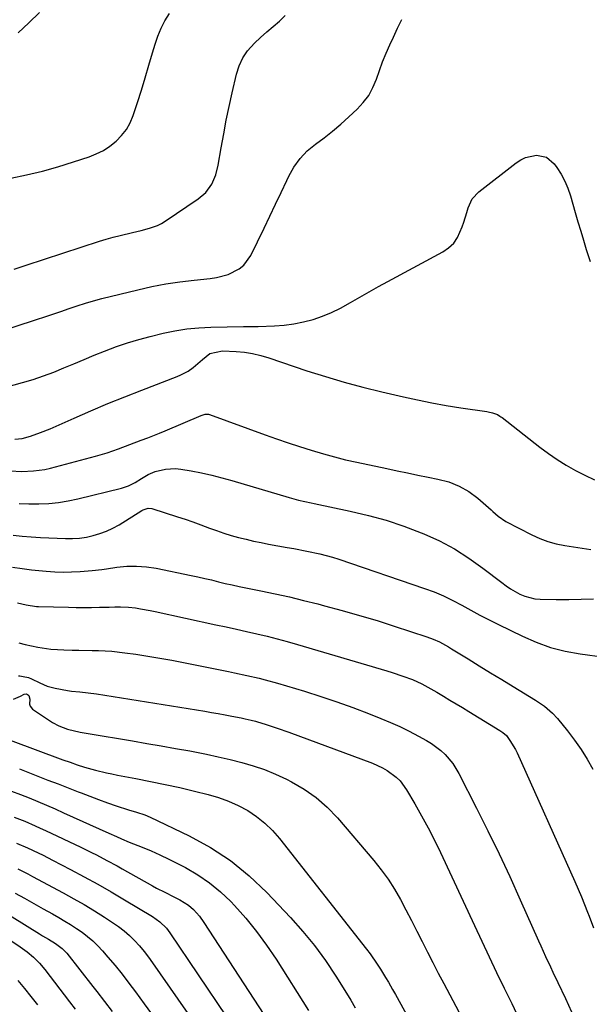
# Model space of a CAD drawing. Units: inches. Extents: x 1836216 to 1841548, y 458070 to 463404.
# Drawn here: x 1839187 to 1839398, y 460346 to 460712 of the extents above; entities that cross this region are included whole.
import ezdxf

# ---------------------------------------------------------------- set-up
doc = ezdxf.new("R2010")
doc.units = ezdxf.units.IN
doc.header["$MEASUREMENT"] = 0
doc.layers.add('7', color=7, linetype='Continuous')
doc.layers.add('8', color=7, linetype='Continuous')

msp = doc.modelspace()

# ---------------------------------------------------------------- linework, layer by layer
at = {"layer": '7', "color": 18}
for points in [[(1839183.59, 460652.62, 1802), (1839189.47, 460653.87, 1802), (1839195.32, 460655.27, 1802), (1839201.1, 460656.9, 1802), (1839206.84, 460658.69, 1802), (1839212.64, 460660.61, 1802), (1839215.36, 460661.7, 1802), (1839217.97, 460663, 1802), (1839220.41, 460664.59, 1802), (1839222.72, 460666.4, 1802), (1839224.75, 460668.49, 1802), (1839226.51, 460670.75, 1802), (1839227.9, 460673.26, 1802), (1839229.03, 460675.95, 1802), (1839230.6, 460680.75, 1802), (1839232.09, 460685.36, 1802), (1839233.53, 460689.97, 1802), (1839234.92, 460694.6, 1802), (1839236.28, 460699.25, 1802), (1839237.17, 460702.39, 1802), (1839238.19, 460705.41, 1802), (1839239.38, 460708.34, 1802), (1839240.84, 460711.15, 1802), (1839242.48, 460713.88, 1802)], [(1839184.84, 460618.89, 1804), (1839189.36, 460620.32, 1804), (1839216.53, 460629.22, 1804), (1839219.06, 460630.02, 1804), (1839221.62, 460630.76, 1804), (1839224.19, 460631.44, 1804), (1839228.8, 460632.55, 1804), (1839231.96, 460633.29, 1804), (1839235.1, 460634.08, 1804), (1839238.13, 460635.15, 1804), (1839239.56, 460635.87, 1804), (1839240.94, 460636.7, 1804), (1839253.23, 460644.95, 1804), (1839256.05, 460647.39, 1804), (1839258.22, 460650.42, 1804), (1839259.74, 460653.87, 1804), (1839260.67, 460657.52, 1804), (1839261.76, 460664, 1804), (1839262.67, 460669.11, 1804), (1839263.63, 460674.21, 1804), (1839264.68, 460679.29, 1804), (1839265.79, 460684.36, 1804), (1839267.37, 460691.3, 1804), (1839268.37, 460694.42, 1804), (1839269.71, 460697.35, 1804), (1839271.55, 460700, 1804), (1839274.11, 460702.86, 1804), (1839276.36, 460704.95, 1804), (1839278.65, 460707, 1804), (1839280.99, 460708.99, 1804), (1839283.37, 460710.93, 1804), (1839285.45, 460713.03, 1804)], [(1839176.84, 460594.85, 1806), (1839193.15, 460600.15, 1806), (1839196.18, 460601.15, 1806), (1839199.21, 460602.17, 1806), (1839202.23, 460603.21, 1806), (1839205.24, 460604.26, 1806), (1839208.26, 460605.28, 1806), (1839211.3, 460606.24, 1806), (1839214.37, 460607.12, 1806), (1839217.45, 460607.93, 1806), (1839230.77, 460611.24, 1806), (1839235.95, 460612.4, 1806), (1839241.16, 460613.42, 1806), (1839246.41, 460614.19, 1806), (1839251.68, 460614.82, 1806), (1839257.65, 460615.39, 1806), (1839259.93, 460615.73, 1806), (1839264.33, 460616.95, 1806), (1839268.38, 460618.99, 1806), (1839270.1, 460620.37, 1806), (1839272.69, 460623.98, 1806), (1839277.66, 460634.16, 1806), (1839279.79, 460638.56, 1806), (1839281.91, 460642.96, 1806), (1839284, 460647.37, 1806), (1839286.08, 460651.79, 1806), (1839286.82, 460653.39, 1806), (1839288.76, 460656.81, 1806), (1839291.01, 460659.99, 1806), (1839293.71, 460662.78, 1806), (1839296.72, 460665.32, 1806), (1839299.93, 460667.71, 1806), (1839303.07, 460670.18, 1806), (1839306.13, 460672.76, 1806), (1839309.12, 460675.42, 1806), (1839312.22, 460678.27, 1806), (1839314.52, 460680.74, 1806), (1839316.52, 460683.39, 1806), (1839318.1, 460686.32, 1806), (1839319.38, 460689.44, 1806), (1839320.5, 460692.68, 1806), (1839321.69, 460695.89, 1806), (1839323, 460699.06, 1806), (1839324.38, 460702.19, 1806), (1839325.73, 460705.09, 1806), (1839327.27, 460708.33, 1806), (1839328.85, 460711.55, 1806)], [(1839178.5, 460574.15, 1808), (1839187.98, 460576.79, 1808), (1839191.87, 460577.96, 1808), (1839195.73, 460579.23, 1808), (1839199.54, 460580.65, 1808), (1839203.31, 460582.18, 1808), (1839207.06, 460583.77, 1808), (1839210.82, 460585.35, 1808), (1839214.59, 460586.9, 1808), (1839218.36, 460588.43, 1808), (1839222.9, 460590.15, 1808), (1839226.99, 460591.55, 1808), (1839231.13, 460592.78, 1808), (1839235.32, 460593.88, 1808), (1839240.19, 460595.05, 1808), (1839244.57, 460595.95, 1808), (1839248.97, 460596.67, 1808), (1839253.41, 460597.1, 1808), (1839257.88, 460597.34, 1808), (1839270.06, 460597.6, 1808), (1839270.73, 460597.61, 1808), (1839272.75, 460597.61, 1808), (1839274.77, 460597.61, 1808), (1839275.44, 460597.63, 1808), (1839281.49, 460597.81, 1808), (1839285.14, 460598.07, 1808), (1839288.76, 460598.52, 1808), (1839292.33, 460599.26, 1808), (1839295.86, 460600.19, 1808), (1839299.32, 460601.39, 1808), (1839302.71, 460602.75, 1808), (1839305.99, 460604.35, 1808), (1839309.75, 460606.44, 1808), (1839313.2, 460608.47, 1808), (1839316.66, 460610.46, 1808), (1839320.15, 460612.41, 1808), (1839323.66, 460614.33, 1808), (1839344.07, 460625.32, 1808), (1839346.21, 460626.81, 1808), (1839348.07, 460628.54, 1808), (1839349.5, 460630.64, 1808), (1839351.22, 460634.57, 1808), (1839351.82, 460636.34, 1808), (1839352.94, 460639.89, 1808), (1839353.45, 460641.68, 1808), (1839354.94, 460644.94, 1808), (1839357.38, 460647.57, 1808), (1839371.23, 460658.32, 1808), (1839372.97, 460659.43, 1808), (1839374.8, 460660.32, 1808), (1839378.79, 460661.18, 1808), (1839382.53, 460660.44, 1808), (1839385.44, 460657.98, 1808), (1839386.4, 460656.62, 1808), (1839387.96, 460654.15, 1808), (1839389.34, 460651.59, 1808), (1839390.47, 460648.91, 1808), (1839391.42, 460646.14, 1808), (1839393.21, 460639.92, 1808), (1839394.22, 460636.47, 1808), (1839395.24, 460633.03, 1808), (1839396.28, 460629.59, 1808), (1839397.33, 460626.16, 1808), (1839398.71, 460621.76, 1808)], [(1839183.4, 460543.99, 1812), (1839187.71, 460543.78, 1812), (1839192.01, 460543.93, 1812), (1839196.26, 460544.54, 1812), (1839198.36, 460545.02, 1812), (1839215.03, 460549.41, 1812), (1839219.36, 460550.67, 1812), (1839223.61, 460552.17, 1812), (1839227.83, 460553.76, 1812), (1839232.06, 460555.34, 1812), (1839234.43, 460556.23, 1812), (1839238.8, 460557.96, 1812), (1839240.97, 460558.86, 1812), (1839254.27, 460564.5, 1812), (1839255.81, 460564.98, 1812), (1839256.99, 460564.98, 1812), (1839257.38, 460564.87, 1812), (1839278.06, 460557.39, 1812), (1839282.31, 460555.88, 1812), (1839286.58, 460554.41, 1812), (1839290.87, 460553, 1812), (1839295.17, 460551.63, 1812), (1839299.78, 460550.26, 1812), (1839303.85, 460549.14, 1812), (1839307.95, 460548.13, 1812), (1839312.07, 460547.2, 1812), (1839323.26, 460544.83, 1812), (1839327.1, 460544.02, 1812), (1839330.94, 460543.22, 1812), (1839334.79, 460542.42, 1812), (1839338.63, 460541.63, 1812), (1839342.23, 460540.9, 1812), (1839346.24, 460539.84, 1812), (1839350.11, 460538.34, 1812), (1839353.74, 460536.36, 1812), (1839357.04, 460533.86, 1812), (1839362.02, 460529.46, 1812), (1839362.67, 460528.88, 1812), (1839364.62, 460527.13, 1812), (1839367.47, 460525.17, 1812), (1839377.1, 460520.24, 1812), (1839380.05, 460518.9, 1812), (1839383.05, 460517.75, 1812), (1839386.16, 460516.89, 1812), (1839389.32, 460516.22, 1812), (1839392.54, 460515.71, 1812), (1839395.76, 460515.24, 1812), (1839398.98, 460514.81, 1812)], [(1839186.69, 460531.87, 1814), (1839190.35, 460531.75, 1814), (1839194.02, 460531.71, 1814), (1839197.67, 460531.88, 1814), (1839201.3, 460532.22, 1814), (1839204.9, 460532.8, 1814), (1839208.48, 460533.55, 1814), (1839224.71, 460537.54, 1814), (1839227.31, 460538.4, 1814), (1839229.74, 460539.68, 1814), (1839232.08, 460541.16, 1814), (1839234.56, 460542.67, 1814), (1839237.23, 460543.74, 1814), (1839240.99, 460544.63, 1814), (1839244.78, 460544.81, 1814), (1839246.69, 460544.61, 1814), (1839250.56, 460543.94, 1814), (1839254.39, 460543.2, 1814), (1839258.2, 460542.38, 1814), (1839261.98, 460541.42, 1814), (1839265.74, 460540.37, 1814), (1839286.92, 460534.07, 1814), (1839290.42, 460533.12, 1814), (1839295.14, 460532.06, 1814), (1839296.32, 460531.81, 1814), (1839309.68, 460529.04, 1814), (1839316.4, 460527.45, 1814), (1839323.04, 460525.61, 1814), (1839329.57, 460523.41, 1814), (1839336.03, 460520.97, 1814), (1839336.97, 460520.58, 1814), (1839342.77, 460517.93, 1814), (1839348.39, 460514.97, 1814), (1839353.76, 460511.57, 1814), (1839358.96, 460507.87, 1814), (1839365.92, 460502.48, 1814), (1839367.54, 460501.3, 1814), (1839369.19, 460500.18, 1814), (1839372.65, 460498.2, 1814), (1839374.47, 460497.42, 1814), (1839378.25, 460496.49, 1814), (1839380.22, 460496.33, 1814), (1839386.14, 460496.26, 1814), (1839390.78, 460496.25, 1814), (1839395.41, 460496.29, 1814), (1839400.05, 460496.4, 1814)], [(1839184.45, 460520.08, 1816), (1839187.83, 460519.73, 1816), (1839191.21, 460519.47, 1816), (1839194.6, 460519.28, 1816), (1839203.89, 460518.88, 1816), (1839206.5, 460518.88, 1816), (1839209.1, 460519.03, 1816), (1839211.67, 460519.41, 1816), (1839214.23, 460519.94, 1816), (1839216.72, 460520.7, 1816), (1839219.16, 460521.6, 1816), (1839221.5, 460522.72, 1816), (1839223.79, 460523.99, 1816), (1839232.31, 460529.23, 1816), (1839232.74, 460529.47, 1816), (1839234.57, 460530.16, 1816), (1839235.98, 460530.05, 1816), (1839245.46, 460526.95, 1816), (1839248.36, 460525.99, 1816), (1839251.25, 460524.99, 1816), (1839254.12, 460523.95, 1816), (1839257.36, 460522.74, 1816), (1839260.04, 460521.77, 1816), (1839262.74, 460520.85, 1816), (1839265.46, 460520.02, 1816), (1839268.21, 460519.25, 1816), (1839270.98, 460518.55, 1816), (1839273.75, 460517.9, 1816), (1839276.55, 460517.32, 1816), (1839279.35, 460516.79, 1816), (1839286.23, 460515.56, 1816), (1839288.66, 460515.12, 1816), (1839293.49, 460514.2, 1816), (1839298.31, 460513.19, 1816), (1839303.05, 460511.91, 1816), (1839305.4, 460511.16, 1816), (1839337.22, 460500.34, 1816), (1839340.81, 460499.01, 1816), (1839344.33, 460497.54, 1816), (1839347.76, 460495.86, 1816), (1839351.12, 460494.05, 1816), (1839354.46, 460492.18, 1816), (1839357.83, 460490.35, 1816), (1839361.23, 460488.59, 1816), (1839364.66, 460486.88, 1816), (1839373.57, 460482.54, 1816), (1839378.76, 460480.3, 1816), (1839384.07, 460478.41, 1816), (1839389.52, 460477.04, 1816), (1839395.08, 460476, 1816), (1839404.13, 460474.76, 1816)], [(1839184.24, 460508.21, 1818), (1839187.78, 460507.66, 1818), (1839191.33, 460507.24, 1818), (1839196.77, 460506.73, 1818), (1839199.91, 460506.51, 1818), (1839203.05, 460506.4, 1818), (1839206.2, 460506.45, 1818), (1839209.34, 460506.61, 1818), (1839213.86, 460506.98, 1818), (1839217.38, 460507.37, 1818), (1839219.13, 460507.61, 1818), (1839222.99, 460508.18, 1818), (1839226.66, 460508.52, 1818), (1839230.33, 460508.61, 1818), (1839233.98, 460508.32, 1818), (1839237.63, 460507.78, 1818), (1839250.55, 460505.16, 1818), (1839253.1, 460504.62, 1818), (1839255.65, 460504.06, 1818), (1839258.19, 460503.45, 1818), (1839260.73, 460502.82, 1818), (1839263.26, 460502.19, 1818), (1839265.8, 460501.59, 1818), (1839268.36, 460501.03, 1818), (1839270.91, 460500.5, 1818), (1839276.45, 460499.41, 1818), (1839281.77, 460498.31, 1818), (1839287.07, 460497.14, 1818), (1839292.36, 460495.88, 1818), (1839297.62, 460494.56, 1818), (1839300.16, 460493.9, 1818), (1839306.66, 460492.14, 1818), (1839313.15, 460490.3, 1818), (1839319.6, 460488.35, 1818), (1839326.02, 460486.31, 1818), (1839338.08, 460482.38, 1818), (1839340.48, 460481.49, 1818), (1839342.79, 460480.42, 1818), (1839346.15, 460478.57, 1818), (1839347.25, 460477.91, 1818), (1839353.42, 460474.13, 1818), (1839357.6, 460471.57, 1818), (1839361.78, 460469.01, 1818), (1839365.96, 460466.45, 1818), (1839370.14, 460463.9, 1818), (1839378.47, 460458.79, 1818), (1839381.77, 460456.53, 1818), (1839384.8, 460453.93, 1818), (1839386.59, 460451.96, 1818), (1839390.33, 460447.39, 1818), (1839392.94, 460444, 1818), (1839395.4, 460440.52, 1818), (1839397.66, 460436.9, 1818), (1839399.77, 460433.18, 1818)], [(1839186.52, 460480.08, 1822), (1839188.89, 460479.51, 1822), (1839193.66, 460478.5, 1822), (1839198.46, 460477.78, 1822), (1839200.88, 460477.58, 1822), (1839203.31, 460477.46, 1822), (1839206.44, 460477.39, 1822), (1839208.88, 460477.34, 1822), (1839213.76, 460477.24, 1822), (1839216.2, 460477.2, 1822), (1839221.07, 460476.98, 1822), (1839225.91, 460476.44, 1822), (1839230.01, 460475.84, 1822), (1839234.47, 460475.16, 1822), (1839238.92, 460474.44, 1822), (1839243.35, 460473.64, 1822), (1839247.78, 460472.79, 1822), (1839264.42, 460469.47, 1822), (1839266.71, 460469.01, 1822), (1839271.28, 460468.03, 1822), (1839275.84, 460466.96, 1822), (1839278.1, 460466.39, 1822), (1839282.6, 460465.12, 1822), (1839292.68, 460462.11, 1822), (1839298.7, 460460.23, 1822), (1839304.68, 460458.24, 1822), (1839310.61, 460456.1, 1822), (1839316.5, 460453.86, 1822), (1839321.03, 460452.06, 1822), (1839324.6, 460450.57, 1822), (1839328.12, 460448.99, 1822), (1839331.59, 460447.27, 1822), (1839335.01, 460445.47, 1822), (1839337.94, 460443.86, 1822), (1839339.81, 460442.72, 1822), (1839343.3, 460440.1, 1822), (1839344.92, 460438.62, 1822), (1839347.76, 460435.31, 1822), (1839350.04, 460431.58, 1822), (1839356.59, 460418.71, 1822), (1839360.8, 460410.28, 1822), (1839364.92, 460401.8, 1822), (1839368.91, 460393.27, 1822), (1839372.81, 460384.69, 1822), (1839379.57, 460369.49, 1822), (1839380.44, 460367.54, 1822), (1839382.21, 460363.66, 1822), (1839384.01, 460359.79, 1822), (1839384.92, 460357.85, 1822), (1839386.73, 460353.99, 1822), (1839389.54, 460347.99, 1822), (1839391.86, 460343.06, 1822)], [(1839186.5, 460467.88, 1824), (1839186.92, 460467.81, 1824), (1839188.2, 460467.65, 1824), (1839190.16, 460467.19, 1824), (1839191.23, 460466.74, 1824), (1839194.33, 460465.23, 1824), (1839197.15, 460464.06, 1824), (1839200.08, 460463.21, 1824), (1839204.6, 460462.4, 1824), (1839206.12, 460462.21, 1824), (1839209.28, 460461.88, 1824), (1839212.38, 460461.53, 1824), (1839215.47, 460461.15, 1824), (1839218.56, 460460.71, 1824), (1839221.64, 460460.23, 1824), (1839255.65, 460454.68, 1824), (1839258.15, 460454.26, 1824), (1839260.66, 460453.82, 1824), (1839263.15, 460453.36, 1824), (1839265.65, 460452.88, 1824), (1839269.11, 460452.21, 1824), (1839270.63, 460451.9, 1824), (1839272.91, 460451.38, 1824), (1839274.42, 460450.97, 1824), (1839275.16, 460450.76, 1824), (1839278.09, 460449.87, 1824), (1839280.29, 460449.18, 1824), (1839282.48, 460448.46, 1824), (1839286.82, 460446.92, 1824), (1839317.89, 460435.4, 1824), (1839321.63, 460433.72, 1824), (1839323.4, 460432.67, 1824), (1839326.68, 460430.23, 1824), (1839328.14, 460428.82, 1824), (1839330.55, 460425.54, 1824), (1839333.65, 460420.29, 1824), (1839336.18, 460415.85, 1824), (1839338.63, 460411.36, 1824), (1839340.94, 460406.8, 1824), (1839343.17, 460402.2, 1824), (1839355.77, 460375.16, 1824), (1839358.5, 460369.33, 1824), (1839361.24, 460363.51, 1824), (1839364.02, 460357.71, 1824), (1839366.82, 460351.91, 1824), (1839369.62, 460346.12, 1824), (1839372.42, 460340.32, 1824)], [(1839184.63, 460459.23, 1826), (1839187.16, 460460.24, 1826), (1839188.61, 460461.07, 1826), (1839189.48, 460461.19, 1826), (1839190.2, 460460.67, 1826), (1839190.24, 460460.59, 1826), (1839190.66, 460459.17, 1826), (1839190.58, 460457.3, 1826), (1839190.75, 460456.61, 1826), (1839191.7, 460455.49, 1826), (1839199.09, 460450.57, 1826), (1839201.42, 460449.25, 1826), (1839204.6, 460448.05, 1826), (1839209.4, 460446.89, 1826), (1839212.31, 460446.38, 1826), (1839228.76, 460443.68, 1826), (1839234.09, 460442.78, 1826), (1839239.42, 460441.87, 1826), (1839244.74, 460440.92, 1826), (1839250.06, 460439.94, 1826), (1839251.9, 460439.6, 1826), (1839256.28, 460438.74, 1826), (1839260.66, 460437.81, 1826), (1839265.01, 460436.79, 1826), (1839269.35, 460435.71, 1826), (1839273.62, 460434.45, 1826), (1839277.83, 460433.01, 1826), (1839281.94, 460431.31, 1826), (1839285.99, 460429.43, 1826), (1839287.86, 460428.48, 1826), (1839292.58, 460425.73, 1826), (1839297.04, 460422.64, 1826), (1839301.1, 460419.05, 1826), (1839304.89, 460415.11, 1826), (1839318.45, 460399.27, 1826), (1839321.19, 460395.84, 1826), (1839323.76, 460392.3, 1826), (1839326.1, 460388.61, 1826), (1839328.28, 460384.8, 1826), (1839330.33, 460380.9, 1826), (1839332.35, 460377, 1826), (1839334.35, 460373.08, 1826), (1839336.33, 460369.16, 1826), (1839338.31, 460365.24, 1826), (1839340.32, 460361.33, 1826), (1839342.35, 460357.43, 1826), (1839344.4, 460353.54, 1826), (1839357.77, 460328.39, 1826)], [(1839183.35, 460443.91, 1828), (1839202.92, 460436.7, 1828), (1839205.59, 460435.73, 1828), (1839208.26, 460434.77, 1828), (1839210.95, 460433.88, 1828), (1839215.01, 460432.79, 1828), (1839219.1, 460431.83, 1828), (1839221.16, 460431.4, 1828), (1839223.22, 460431, 1828), (1839230.03, 460429.72, 1828), (1839235.5, 460428.66, 1828), (1839240.95, 460427.53, 1828), (1839246.38, 460426.32, 1828), (1839251.8, 460425.05, 1828), (1839256.95, 460423.79, 1828), (1839260.76, 460422.68, 1828), (1839264.49, 460421.35, 1828), (1839268.07, 460419.69, 1828), (1839271.57, 460417.81, 1828), (1839274.85, 460415.59, 1828), (1839277.94, 460413.16, 1828), (1839280.74, 460410.4, 1828), (1839283.36, 460407.43, 1828), (1839315.64, 460366.39, 1828), (1839317.03, 460364.57, 1828), (1839319.67, 460360.81, 1828), (1839320.92, 460358.88, 1828), (1839322.79, 460355.87, 1828), (1839323.86, 460354.07, 1828), (1839325.41, 460351.35, 1828), (1839326.42, 460349.52, 1828), (1839344.61, 460316.42, 1828)], [(1839183.92, 460425.01, 1832), (1839187.17, 460423.78, 1832), (1839190.41, 460422.5, 1832), (1839193.62, 460421.18, 1832), (1839196.83, 460419.83, 1832), (1839200.02, 460418.44, 1832), (1839203.2, 460417.03, 1832), (1839220.03, 460409.44, 1832), (1839222.86, 460408.17, 1832), (1839224.74, 460407.32, 1832), (1839227.6, 460406.12, 1832), (1839232.38, 460404.21, 1832), (1839235.7, 460402.82, 1832), (1839239, 460401.37, 1832), (1839242.25, 460399.82, 1832), (1839245.47, 460398.21, 1832), (1839248.51, 460396.64, 1832), (1839253.07, 460393.98, 1832), (1839257.42, 460391.03, 1832), (1839261.45, 460387.67, 1832), (1839265.26, 460384.02, 1832), (1839266.66, 460382.55, 1832), (1839270.87, 460377.83, 1832), (1839274.87, 460372.96, 1832), (1839278.59, 460367.87, 1832), (1839282.1, 460362.62, 1832), (1839294.1, 460343.5, 1832)], [(1839184.85, 460415.4, 1834), (1839188.76, 460413.85, 1834), (1839192.62, 460412.2, 1834), (1839194.54, 460411.33, 1834), (1839196.44, 460410.45, 1834), (1839209.61, 460404.19, 1834), (1839213.51, 460402.3, 1834), (1839215.44, 460401.32, 1834), (1839219.27, 460399.31, 1834), (1839223.08, 460397.24, 1834), (1839224.97, 460396.19, 1834), (1839236.28, 460389.86, 1834), (1839237.76, 460389.04, 1834), (1839240.75, 460387.48, 1834), (1839244.17, 460385.8, 1834), (1839246.4, 460384.67, 1834), (1839249.58, 460382.74, 1834), (1839251.42, 460381.08, 1834), (1839253.63, 460378.56, 1834), (1839255.34, 460376.19, 1834), (1839285.02, 460330.72, 1834)], [(1839185.77, 460405.75, 1836), (1839189.77, 460404.03, 1836), (1839193.82, 460402.09, 1836), (1839195.6, 460401.21, 1836), (1839199.12, 460399.4, 1836), (1839205.8, 460395.91, 1836), (1839210.88, 460393.2, 1836), (1839215.92, 460390.44, 1836), (1839220.91, 460387.59, 1836), (1839225.88, 460384.68, 1836), (1839236.26, 460378.49, 1836), (1839238.99, 460376.53, 1836), (1839241.36, 460374.14, 1836), (1839242.05, 460373.26, 1836), (1839242.71, 460372.35, 1836), (1839274.2, 460325.57, 1836)], [(1839186.25, 460396.15, 1838), (1839189.87, 460394.31, 1838), (1839191.67, 460393.36, 1838), (1839203.08, 460387.24, 1838), (1839206.97, 460385.09, 1838), (1839210.83, 460382.88, 1838), (1839214.63, 460380.57, 1838), (1839218.4, 460378.2, 1838), (1839221.4, 460376.26, 1838), (1839223.58, 460374.74, 1838), (1839225.67, 460373.13, 1838), (1839227.65, 460371.37, 1838), (1839229.55, 460369.51, 1838), (1839231.34, 460367.54, 1838), (1839233.07, 460365.52, 1838), (1839234.7, 460363.42, 1838), (1839236.27, 460361.28, 1838), (1839252.25, 460338.32, 1838)], [(1839163.69, 460390.94, 1842), (1839194.26, 460372.02, 1842), (1839195.35, 460371.35, 1842), (1839197.55, 460370.03, 1842), (1839200.18, 460368.47, 1842), (1839202.73, 460366.6, 1842), (1839203.85, 460365.49, 1842), (1839204.36, 460364.89, 1842), (1839214.12, 460352.42, 1842), (1839215.55, 460350.58, 1842), (1839218.4, 460346.88, 1842), (1839221.24, 460343.16, 1842)], [(1839157.36, 460387.13, 1844), (1839187.13, 460367.19, 1844), (1839189.66, 460365.37, 1844), (1839192.04, 460363.35, 1844), (1839194.24, 460361.16, 1844), (1839196.24, 460358.77, 1844), (1839205.37, 460346.81, 1844), (1839207.55, 460344, 1844)], [(1839186.17, 460354.73, 1846), (1839188.64, 460351.74, 1846), (1839191.06, 460348.72, 1846), (1839193.48, 460345.68, 1846)]]:
    msp.add_polyline3d(points, dxfattribs=at)
at = {"layer": '8', "color": 18}
for points in [[(1839186.29, 460706.6, 1800), (1839190.3, 460710.38, 1800), (1839194.27, 460714.2, 1800)], [(1839185.1, 460555.71, 1810), (1839187.83, 460555.99, 1810), (1839190.92, 460556.9, 1810), (1839194.63, 460558.16, 1810), (1839198.25, 460559.64, 1810), (1839207.12, 460563.58, 1810), (1839213.36, 460566.3, 1810), (1839219.64, 460568.95, 1810), (1839225.95, 460571.5, 1810), (1839232.29, 460573.99, 1810), (1839245.4, 460579.02, 1810), (1839246.79, 460579.62, 1810), (1839249.46, 460581.04, 1810), (1839251.36, 460582.31, 1810), (1839254.75, 460585.34, 1810), (1839257.55, 460587.52, 1810), (1839262.27, 460588.61, 1810), (1839267.25, 460588.34, 1810), (1839270.35, 460588.01, 1810), (1839273.42, 460587.52, 1810), (1839276.45, 460586.79, 1810), (1839279.44, 460585.92, 1810), (1839293.58, 460581.18, 1810), (1839300.46, 460578.99, 1810), (1839307.37, 460576.93, 1810), (1839314.33, 460575.07, 1810), (1839321.34, 460573.34, 1810), (1839329.38, 460571.48, 1810), (1839334.68, 460570.32, 1810), (1839340, 460569.24, 1810), (1839345.34, 460568.29, 1810), (1839350.7, 460567.42, 1810), (1839360.4, 460565.96, 1810), (1839360.92, 460565.87, 1810), (1839362.52, 460565.55, 1810), (1839364.38, 460564.85, 1810), (1839365.23, 460564.34, 1810), (1839365.64, 460564.06, 1810), (1839366.05, 460563.76, 1810), (1839380.1, 460552.77, 1810), (1839383.27, 460550.42, 1810), (1839386.52, 460548.17, 1810), (1839389.87, 460546.1, 1810), (1839393.29, 460544.13, 1810), (1839396.81, 460542.33, 1810), (1839400.37, 460540.64, 1810)], [(1839186.13, 460494.94, 1820), (1839189.35, 460494.17, 1820), (1839193.12, 460493.66, 1820), (1839193.88, 460493.62, 1820), (1839205.04, 460493.33, 1820), (1839207.91, 460493.28, 1820), (1839210.77, 460493.25, 1820), (1839213.63, 460493.27, 1820), (1839216.5, 460493.32, 1820), (1839220.17, 460493.41, 1820), (1839222.22, 460493.46, 1820), (1839224.28, 460493.52, 1820), (1839227.35, 460493.4, 1820), (1839229.96, 460493.05, 1820), (1839231.76, 460492.76, 1820), (1839235.37, 460492.1, 1820), (1839237.16, 460491.73, 1820), (1839259.78, 460486.82, 1820), (1839263.58, 460485.99, 1820), (1839267.38, 460485.15, 1820), (1839271.18, 460484.3, 1820), (1839274.98, 460483.44, 1820), (1839278.76, 460482.54, 1820), (1839282.54, 460481.6, 1820), (1839286.29, 460480.58, 1820), (1839290.03, 460479.52, 1820), (1839323.21, 460469.76, 1820), (1839325.22, 460469.14, 1820), (1839329.22, 460467.78, 1820), (1839332.75, 460466.43, 1820), (1839336.25, 460464.87, 1820), (1839338.51, 460463.68, 1820), (1839341.84, 460461.77, 1820), (1839344.33, 460460.27, 1820), (1839346.67, 460458.87, 1820), (1839349.01, 460457.46, 1820), (1839351.35, 460456.04, 1820), (1839353.68, 460454.62, 1820), (1839365.27, 460447.57, 1820), (1839366.36, 460446.83, 1820), (1839367.63, 460445.66, 1820), (1839368.96, 460443.86, 1820), (1839371.03, 460440.47, 1820), (1839371.61, 460439.27, 1820), (1839393.06, 460391.41, 1820), (1839394.3, 460388.58, 1820), (1839395.51, 460385.75, 1820), (1839396.67, 460382.9, 1820), (1839397.8, 460380.03, 1820), (1839398.38, 460378.54, 1820), (1839400.03, 460374.28, 1820)], [(1839186.89, 460433.25, 1830), (1839193.65, 460430.62, 1830), (1839197.41, 460429.16, 1830), (1839201.16, 460427.7, 1830), (1839204.91, 460426.23, 1830), (1839208.66, 460424.75, 1830), (1839209.72, 460424.34, 1830), (1839212.95, 460423.1, 1830), (1839216.2, 460421.89, 1830), (1839219.46, 460420.74, 1830), (1839222.74, 460419.63, 1830), (1839227.28, 460418.13, 1830), (1839230.33, 460417.18, 1830), (1839233.37, 460416.21, 1830), (1839235.33, 460415.37, 1830), (1839249.81, 460408.45, 1830), (1839257.71, 460404.11, 1830), (1839265.22, 460399.25, 1830), (1839272.15, 460393.58, 1830), (1839278.69, 460387.39, 1830), (1839287.47, 460378.09, 1830), (1839292.05, 460372.95, 1830), (1839296.41, 460367.64, 1830), (1839300.45, 460362.08, 1830), (1839304.28, 460356.36, 1830), (1839308.23, 460350.05, 1830), (1839309.89, 460347.34, 1830), (1839311.52, 460344.61, 1830)], [(1839185.28, 460387.16, 1840), (1839188.72, 460385.23, 1840), (1839192.15, 460383.29, 1840), (1839195.59, 460381.36, 1840), (1839199.03, 460379.43, 1840), (1839201.43, 460378.07, 1840), (1839203.64, 460376.78, 1840), (1839205.83, 460375.45, 1840), (1839207.97, 460374.04, 1840), (1839210.08, 460372.6, 1840), (1839212.11, 460371.05, 1840), (1839214.06, 460369.41, 1840), (1839215.88, 460367.63, 1840), (1839217.61, 460365.76, 1840), (1839219.66, 460363.39, 1840), (1839222.31, 460360.23, 1840), (1839224.91, 460357.03, 1840), (1839227.43, 460353.76, 1840), (1839229.89, 460350.44, 1840), (1839233.12, 460345.98, 1840), (1839237.18, 460340.42, 1840)]]:
    msp.add_polyline3d(points, dxfattribs=at)

doc.saveas('drawing.dxf')
